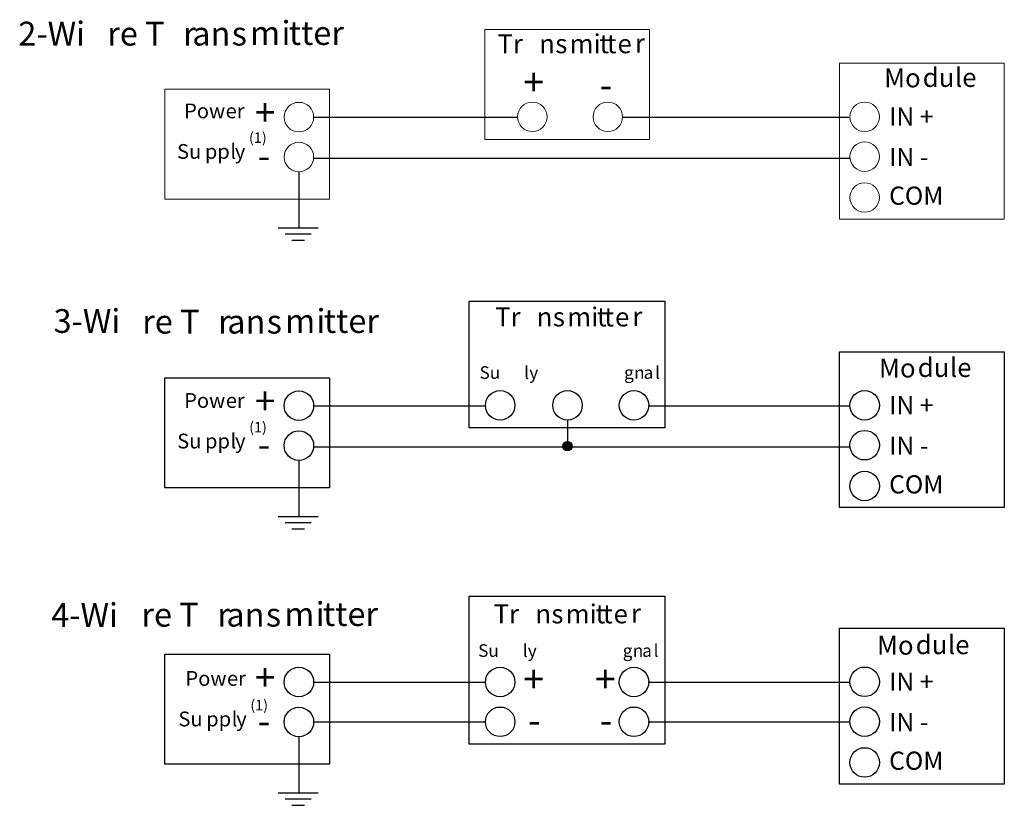
# Model space of a CAD drawing. Extents: x 30 to 242, y 78 to 226.
# Drawn here: x 30 to 138, y 78 to 164 of the extents above; entities that cross this region are included whole.
import ezdxf

# ---------------------------------------------------------------- set-up
doc = ezdxf.new("R2010")
doc.units = 0
doc.layers.add('LAYER_2', color=1, linetype='Continuous')
doc.styles.add('STD', font='txt')

# ---------------------------------------------------------------- blocks, each defined once
blk = doc.blocks.new('AI9-BLK124')
at = {"layer": 'LAYER_2', "color": 7}
for p, q in [((-29.74, 32.93), (-7.33, 32.93)), ((4.14, 32.93), (29.04, 32.93)), ((-29.74, 28.41), (29.15, 28.41)), ((-31.36, 26.94), (-31.36, 20.85)), ((-33.63, 20.76), (-29.26, 20.76)), ((-32.87, 20.12), (-30.02, 20.12)), ((-32.15, 19.41), (-30.73, 19.41))]:
    blk.add_line(p, q, dxfattribs=at)
for points in [[(-12.65, 12.73), (8.82, 12.73), (8.82, -1.18), (-12.65, -1.18)], [(28, 7.18), (46.1, 7.18), (46.1, -9.93), (28, -9.93)], [(-46.09, 4.32), (-28, 4.32), (-28, -7.75), (-46.09, -7.75)]]:
    blk.add_lwpolyline(points, close=True, dxfattribs=at)
for centre in [(-31.36, 1.26), (-9.26, 1.3), (-1.87, 1.3), (5.43, 1.3), (30.76, 1.3), (-31.36, -3.12), (30.76, -3.08), (30.76, -7.56)]:
    blk.add_circle(centre, 1.62, dxfattribs=at)
blk = doc.blocks.new('AI9-BLK118')
at = {"layer": 'LAYER_2', "color": 7}
for p, q in [((-29.74, 1.26), (-10.88, 1.26)), ((7.01, 1.26), (29.04, 1.26)), ((-29.74, -3.27), (29.15, -3.27)), ((-31.36, -4.73), (-31.36, -10.82)), ((-33.63, -10.91), (-29.26, -10.91)), ((-32.87, -11.55), (-30.02, -11.55)), ((-32.15, -12.26), (-30.73, -12.26))]:
    blk.add_line(p, q, dxfattribs=at)
for points in [[(-12.65, -19.65), (8.82, -19.65), (8.82, -35.9), (-12.65, -35.9)], [(28, -23.15), (46.1, -23.15), (46.1, -40.26), (28, -40.26)], [(-46.09, -26.01), (-28, -26.01), (-28, -38.08), (-46.09, -38.08)]]:
    blk.add_lwpolyline(points, close=True, dxfattribs=at)
for centre in [(-31.36, -29.07), (-9.26, -29.07), (5.43, -29.07), (30.76, -29.04), (-31.36, -33.45), (-9.26, -33.43), (5.43, -33.43), (30.76, -33.41), (30.76, -37.89)]:
    blk.add_circle(centre, 1.62, dxfattribs=at)
blk = doc.blocks.new('AI9-BLK112')
at = {"layer": 'LAYER_2', "color": 7}
for p, q in [((-1.87, -0.32), (-1.87, -3.17)), ((-29.74, -29.07), (-10.88, -29.07)), ((7.01, -29.07), (29.04, -29.07)), ((-29.74, -33.43), (-10.88, -33.43)), ((7.01, -33.43), (29.04, -33.43)), ((-31.36, -35.06), (-31.36, -41.15)), ((-33.63, -41.24), (-29.26, -41.24)), ((-32.87, -41.88), (-30.02, -41.88)), ((-32.15, -42.59), (-30.73, -42.59))]:
    blk.add_line(p, q, dxfattribs=at)
blk = doc.blocks.new('AI9-BLK111')
at = {"layer": 'LAYER_2', "color": 7, "lineweight": 0, "insert": (-2.57, 1.26), "char_height": 2.0787, "attachment_point": 1, "style": 'STD'}
blk.add_mtext('\\fUnivers CondensedLight|b0|i0;\\H2.0787;\\C7;Pow', dxfattribs=at)
blk = doc.blocks.new('AI9-BLK110')
at = {"layer": 'LAYER_2', "color": 7, "lineweight": 0, "insert": (-1.17, 1.26), "char_height": 2.0787, "attachment_point": 1, "style": 'STD'}
blk.add_mtext('\\fUnivers CondensedLight|b0|i0;\\H2.0787;\\C7;er', dxfattribs=at)
blk = doc.blocks.new('AI9-BLK109')
at = {"layer": 'LAYER_2', "color": 7, "lineweight": 0, "insert": (-0.3, 1.26), "char_height": 2.0787, "attachment_point": 1, "style": 'STD'}
blk.add_mtext('\\fUnivers CondensedLight|b0|i0;\\H2.0787;\\C7; ', dxfattribs=at)
blk = doc.blocks.new('AI9-BLK108')
at = {"layer": 'LAYER_2', "color": 7, "lineweight": 0, "insert": (-1.48, 1.26), "char_height": 2.0787, "attachment_point": 1, "style": 'STD'}
blk.add_mtext('\\fUnivers CondensedLight|b0|i0;\\H2.0787;\\C7;Su', dxfattribs=at)
blk = doc.blocks.new('AI9-BLK107')
at = {"layer": 'LAYER_2', "color": 7, "lineweight": 0, "insert": (-1.61, 1.26), "char_height": 2.0787, "attachment_point": 1, "style": 'STD'}
blk.add_mtext('\\fUnivers CondensedLight|b0|i0;\\H2.0787;\\C7;pp', dxfattribs=at)
blk = doc.blocks.new('AI9-BLK106')
at = {"layer": 'LAYER_2', "color": 7, "lineweight": 0, "insert": (-0.33, 1.26), "char_height": 2.0787, "attachment_point": 1, "style": 'STD'}
blk.add_mtext('\\fUnivers CondensedLight|b0|i0;\\H2.0787;\\C7;l', dxfattribs=at)
blk = doc.blocks.new('AI9-BLK105')
at = {"layer": 'LAYER_2', "color": 7, "lineweight": 0, "insert": (-0.66, 1.26), "char_height": 2.0787, "attachment_point": 1, "style": 'STD'}
blk.add_mtext('\\fUnivers CondensedLight|b0|i0;\\H2.0787;\\C7;y', dxfattribs=at)
blk = doc.blocks.new('AI9-BLK104')
at = {"layer": 'LAYER_2', "color": 7, "lineweight": 0, "insert": (-0.3, 1.26), "char_height": 2.0787, "attachment_point": 1, "style": 'STD'}
blk.add_mtext('\\fUnivers CondensedLight|b0|i0;\\H2.0787;\\C7; ', dxfattribs=at)
blk = doc.blocks.new('AI9-BLK103')
at = {"layer": 'LAYER_2', "color": 7, "lineweight": 0, "insert": (-0.9, 1.01), "char_height": 1.6693, "attachment_point": 1, "style": 'STD'}
blk.add_mtext('\\fUnivers CondensedLight|b0|i0;\\H1.6693;\\C7;(1', dxfattribs=at)
blk = doc.blocks.new('AI9-BLK102')
at = {"layer": 'LAYER_2', "color": 7, "lineweight": 0, "insert": (-0.32, 1.01), "char_height": 1.6693, "attachment_point": 1, "style": 'STD'}
blk.add_mtext('\\fUnivers CondensedLight|b0|i0;\\H1.6693;\\C7;)', dxfattribs=at)
blk = doc.blocks.new('AI9-BLK85')
at = {"layer": 'LAYER_2', "color": 7, "lineweight": 0, "insert": (-1.04, 1.26), "char_height": 2.0787, "attachment_point": 1, "style": 'STD'}
blk.add_mtext('\\fUnivers CondensedLight|b0|i0;\\H2.0787;\\C7;Tr', dxfattribs=at)
blk = doc.blocks.new('AI9-BLK83')
at = {"layer": 'LAYER_2', "color": 7, "lineweight": 0, "insert": (-0.78, 1.26), "char_height": 2.0787, "attachment_point": 1, "style": 'STD'}
blk.add_mtext('\\fUnivers CondensedLight|b0|i0;\\H2.0787;\\C7;n', dxfattribs=at)
blk = doc.blocks.new('AI9-BLK82')
at = {"layer": 'LAYER_2', "color": 7, "lineweight": 0, "insert": (-0.55, 1.26), "char_height": 2.0787, "attachment_point": 1, "style": 'STD'}
blk.add_mtext('\\fUnivers CondensedLight|b0|i0;\\H2.0787;\\C7;s', dxfattribs=at)
blk = doc.blocks.new('AI9-BLK81')
at = {"layer": 'LAYER_2', "color": 7, "lineweight": 0, "insert": (-1.17, 1.26), "char_height": 2.0787, "attachment_point": 1, "style": 'STD'}
blk.add_mtext('\\fUnivers CondensedLight|b0|i0;\\H2.0787;\\C7;m', dxfattribs=at)
blk = doc.blocks.new('AI9-BLK80')
at = {"layer": 'LAYER_2', "color": 7, "lineweight": 0, "insert": (-0.33, 1.26), "char_height": 2.0787, "attachment_point": 1, "style": 'STD'}
blk.add_mtext('\\fUnivers CondensedLight|b0|i0;\\H2.0787;\\C7;i', dxfattribs=at)
blk = doc.blocks.new('AI9-BLK79')
at = {"layer": 'LAYER_2', "color": 7, "lineweight": 0, "insert": (-0.46, 1.26), "char_height": 2.0787, "attachment_point": 1, "style": 'STD'}
blk.add_mtext('\\fUnivers CondensedLight|b0|i0;\\H2.0787;\\C7;t', dxfattribs=at)
blk = doc.blocks.new('AI9-BLK78')
at = {"layer": 'LAYER_2', "color": 7, "lineweight": 0, "insert": (-0.46, 1.26), "char_height": 2.0787, "attachment_point": 1, "style": 'STD'}
blk.add_mtext('\\fUnivers CondensedLight|b0|i0;\\H2.0787;\\C7;t', dxfattribs=at)
blk = doc.blocks.new('AI9-BLK77')
at = {"layer": 'LAYER_2', "color": 7, "lineweight": 0, "insert": (-0.7, 1.26), "char_height": 2.0787, "attachment_point": 1, "style": 'STD'}
blk.add_mtext('\\fUnivers CondensedLight|b0|i0;\\H2.0787;\\C7;e', dxfattribs=at)
blk = doc.blocks.new('AI9-BLK76')
at = {"layer": 'LAYER_2', "color": 7, "lineweight": 0, "insert": (-0.46, 1.26), "char_height": 2.0787, "attachment_point": 1, "style": 'STD'}
blk.add_mtext('\\fUnivers CondensedLight|b0|i0;\\H2.0787;\\C7;r', dxfattribs=at)
blk = doc.blocks.new('AI9-BLK55')
at = {"layer": 'LAYER_2', "color": 7, "lineweight": 0, "insert": (-1.9, 1.26), "char_height": 2.0787, "attachment_point": 1, "style": 'STD'}
blk.add_mtext('\\fUnivers CondensedLight|b0|i0;\\H2.0787;\\C7;Mo', dxfattribs=at)
blk = doc.blocks.new('AI9-BLK54')
at = {"layer": 'LAYER_2', "color": 7, "lineweight": 0, "insert": (-1.57, 1.26), "char_height": 2.0787, "attachment_point": 1, "style": 'STD'}
blk.add_mtext('\\fUnivers CondensedLight|b0|i0;\\H2.0787;\\C7;du', dxfattribs=at)
blk = doc.blocks.new('AI9-BLK53')
at = {"layer": 'LAYER_2', "color": 7, "lineweight": 0, "insert": (-1.04, 1.26), "char_height": 2.0787, "attachment_point": 1, "style": 'STD'}
blk.add_mtext('\\fUnivers CondensedLight|b0|i0;\\H2.0787;\\C7;le', dxfattribs=at)
blk = doc.blocks.new('AI9-BLK46')
at = {"layer": 'LAYER_2', "color": 7, "lineweight": 0, "insert": (-1.46, 1.26), "char_height": 2.0787, "attachment_point": 1, "style": 'STD'}
blk.add_mtext('\\fUnivers CondensedLight|b0|i0;\\H2.0787;\\C7;Su', dxfattribs=at)
blk = doc.blocks.new('AI9-BLK44')
at = {"layer": 'LAYER_2', "color": 7, "lineweight": 0, "insert": (-0.33, 1.26), "char_height": 2.0787, "attachment_point": 1, "style": 'STD'}
blk.add_mtext('\\fUnivers CondensedLight|b0|i0;\\H2.0787;\\C7;l', dxfattribs=at)
blk = doc.blocks.new('AI9-BLK43')
at = {"layer": 'LAYER_2', "color": 7, "lineweight": 0, "insert": (-0.66, 1.26), "char_height": 2.0787, "attachment_point": 1, "style": 'STD'}
blk.add_mtext('\\fUnivers CondensedLight|b0|i0;\\H2.0787;\\C7;y', dxfattribs=at)
blk = doc.blocks.new('AI9-BLK41')
at = {"layer": 'LAYER_2', "color": 7, "lineweight": 0, "insert": (-0.78, 1.26), "char_height": 2.0787, "attachment_point": 1, "style": 'STD'}
blk.add_mtext('\\fUnivers CondensedLight|b0|i0;\\H2.0787;\\C7;g', dxfattribs=at)
blk = doc.blocks.new('AI9-BLK40')
at = {"layer": 'LAYER_2', "color": 7, "lineweight": 0, "insert": (-0.78, 1.26), "char_height": 2.0787, "attachment_point": 1, "style": 'STD'}
blk.add_mtext('\\fUnivers CondensedLight|b0|i0;\\H2.0787;\\C7;n', dxfattribs=at)
blk = doc.blocks.new('AI9-BLK39')
at = {"layer": 'LAYER_2', "color": 7, "lineweight": 0, "insert": (-0.67, 1.26), "char_height": 2.0787, "attachment_point": 1, "style": 'STD'}
blk.add_mtext('\\fUnivers CondensedLight|b0|i0;\\H2.0787;\\C7;a', dxfattribs=at)
blk = doc.blocks.new('AI9-BLK38')
at = {"layer": 'LAYER_2', "color": 7, "lineweight": 0, "insert": (-0.33, 1.26), "char_height": 2.0787, "attachment_point": 1, "style": 'STD'}
blk.add_mtext('\\fUnivers CondensedLight|b0|i0;\\H2.0787;\\C7;l', dxfattribs=at)
blk = doc.blocks.new('AI9-BLK28')
at = {"layer": 'LAYER_2', "color": 7, "lineweight": 0, "insert": (-3.34, 1.58), "char_height": 2.6142, "attachment_point": 1, "style": 'STD'}
blk.add_mtext('\\fUnivers CondensedLight|b0|i0;\\H2.6142;\\C7;2-Wi', dxfattribs=at)
blk = doc.blocks.new('AI9-BLK27')
at = {"layer": 'LAYER_2', "color": 7, "lineweight": 0, "insert": (-2.71, 1.58), "char_height": 2.6142, "attachment_point": 1, "style": 'STD'}
blk.add_mtext('\\fUnivers CondensedLight|b0|i0;\\H2.6142;\\C7;re T', dxfattribs=at)
blk = doc.blocks.new('AI9-BLK26')
at = {"layer": 'LAYER_2', "color": 7, "lineweight": 0, "insert": (-0.57, 1.58), "char_height": 2.6142, "attachment_point": 1, "style": 'STD'}
blk.add_mtext('\\fUnivers CondensedLight|b0|i0;\\H2.6142;\\C7;r', dxfattribs=at)
blk = doc.blocks.new('AI9-BLK25')
at = {"layer": 'LAYER_2', "color": 7, "lineweight": 0, "insert": (-1.82, 1.58), "char_height": 2.6142, "attachment_point": 1, "style": 'STD'}
blk.add_mtext('\\fUnivers CondensedLight|b0|i0;\\H2.6142;\\C7;an', dxfattribs=at)
blk = doc.blocks.new('AI9-BLK24')
at = {"layer": 'LAYER_2', "color": 7, "lineweight": 0, "insert": (-0.7, 1.58), "char_height": 2.6142, "attachment_point": 1, "style": 'STD'}
blk.add_mtext('\\fUnivers CondensedLight|b0|i0;\\H2.6142;\\C7;s', dxfattribs=at)
blk = doc.blocks.new('AI9-BLK23')
at = {"layer": 'LAYER_2', "color": 7, "lineweight": 0, "insert": (-1.47, 1.58), "char_height": 2.6142, "attachment_point": 1, "style": 'STD'}
blk.add_mtext('\\fUnivers CondensedLight|b0|i0;\\H2.6142;\\C7;m', dxfattribs=at)
blk = doc.blocks.new('AI9-BLK22')
at = {"layer": 'LAYER_2', "color": 7, "lineweight": 0, "insert": (-0.41, 1.58), "char_height": 2.6142, "attachment_point": 1, "style": 'STD'}
blk.add_mtext('\\fUnivers CondensedLight|b0|i0;\\H2.6142;\\C7;i', dxfattribs=at)
blk = doc.blocks.new('AI9-BLK21')
at = {"layer": 'LAYER_2', "color": 7, "lineweight": 0, "insert": (-2.62, 1.58), "char_height": 2.6142, "attachment_point": 1, "style": 'STD'}
blk.add_mtext('\\fUnivers CondensedLight|b0|i0;\\H2.6142;\\C7;tter', dxfattribs=at)
blk = doc.blocks.new('AI9-BLK20')
at = {"layer": 'LAYER_2', "color": 7, "lineweight": 0, "insert": (-3.34, 1.58), "char_height": 2.6142, "attachment_point": 1, "style": 'STD'}
blk.add_mtext('\\fUnivers CondensedLight|b0|i0;\\H2.6142;\\C7;3-Wi', dxfattribs=at)
blk = doc.blocks.new('AI9-BLK12')
at = {"layer": 'LAYER_2', "color": 7, "lineweight": 0, "insert": (-3.34, 1.58), "char_height": 2.6142, "attachment_point": 1, "style": 'STD'}
blk.add_mtext('\\fUnivers CondensedLight|b0|i0;\\H2.6142;\\C7;4-Wi', dxfattribs=at)

msp = doc.modelspace()

# ---------------------------------------------------------------- hatches: boundary and pattern name
at = {"layer": 'LAYER_2'}
h = msp.add_hatch(color=0, dxfattribs=at)
h.dxf.hatch_style = 2
edge = h.paths.add_edge_path()
edge.add_spline(control_points=[(90.3, 117.34), (90.3, 117.07), (90.07, 116.84), (89.79, 116.84), (89.5, 116.84), (89.27, 117.07), (89.27, 117.34), (89.27, 117.62), (89.5, 117.85), (89.79, 117.85), (90.07, 117.85), (90.3, 117.62), (90.3, 117.34)], knot_values=[0, 0, 0, 0, 1, 1, 1, 2, 2, 2, 3, 3, 3, 4, 4, 4, 4], degree=3, periodic=0)

# ---------------------------------------------------------------- linework, layer by layer
at = {"layer": 'LAYER_2', "color": 7, "lineweight": 0}
for points in [[(80.7, 163.07), (98.79, 163.07), (98.79, 151.01), (80.7, 151.01)], [(119.66, 159.37), (137.76, 159.37), (137.76, 142.26), (119.66, 142.26)], [(45.57, 156.51), (63.66, 156.51), (63.66, 144.44), (45.57, 144.44)]]:
    msp.add_lwpolyline(points, close=True, dxfattribs=at)
for centre in [(60.3, 153.45), (85.94, 153.48), (94.22, 153.48), (122.42, 153.48), (60.3, 149.07), (122.42, 149.11), (122.42, 144.63)]:
    msp.add_circle(centre, 1.62, dxfattribs=at)
at = {"layer": 'LAYER_2', "color": 0}
msp.add_ellipse((89.79, 117.34), major_axis=(0.515, 0), ratio=0.976589, dxfattribs=at)

# ---------------------------------------------------------------- block references
for name, p in [('AI9-BLK28', (32.83, 162.34)), ('AI9-BLK27', (41.96, 162.34)), ('AI9-BLK26', (48.15, 162.34)), ('AI9-BLK25', (50.41, 162.34)), ('AI9-BLK24', (53.62, 162.34)), ('AI9-BLK23', (56.41, 162.41)), ('AI9-BLK22', (58.8, 162.41)), ('AI9-BLK21', (61.81, 162.41)), ('AI9-BLK85', (83.14, 161.28)), ('AI9-BLK80', (92.99, 161.28)), ('AI9-BLK79', (93.76, 161.28)), ('AI9-BLK78', (94.56, 161.28)), ('AI9-BLK83', (87.46, 161.28)), ('AI9-BLK82', (89, 161.28)), ('AI9-BLK81', (91.19, 161.28)), ('AI9-BLK77', (95.98, 161.28)), ('AI9-BLK76', (97.65, 161.34)), ('AI9-BLK54', (130.37, 157.58)), ('AI9-BLK53', (133.37, 157.58)), ('AI9-BLK55', (126.46, 157.53)), ('AI9-BLK124', (91.66, 120.52)), ('AI9-BLK20', (36.7, 130.8)), ('AI9-BLK27', (45.8, 130.73)), ('AI9-BLK22', (62.64, 130.8)), ('AI9-BLK21', (65.66, 130.8)), ('AI9-BLK85', (82.88, 131.3)), ('AI9-BLK83', (87.19, 131.3)), ('AI9-BLK82', (88.73, 131.3)), ('AI9-BLK81', (90.93, 131.3)), ('AI9-BLK80', (92.72, 131.3)), ('AI9-BLK79', (93.49, 131.3)), ('AI9-BLK78', (94.29, 131.3)), ('AI9-BLK77', (95.71, 131.3)), ('AI9-BLK76', (97.38, 131.36)), ('AI9-BLK26', (51.99, 130.73)), ('AI9-BLK25', (54.25, 130.73)), ('AI9-BLK24', (57.46, 130.73)), ('AI9-BLK23', (60.26, 130.8)), ('AI9-BLK55', (125.9, 125.69)), ('AI9-BLK54', (129.82, 125.75)), ('AI9-BLK53', (132.82, 125.75)), ('AI9-BLK118', (91.66, 120.52)), ('AI9-BLK112', (91.66, 120.52)), ('AI9-BLK12', (36.44, 98.53)), ('AI9-BLK27', (45.71, 98.57)), ('AI9-BLK26', (51.9, 98.57)), ('AI9-BLK25', (54.16, 98.57)), ('AI9-BLK24', (57.37, 98.57)), ('AI9-BLK23', (60.16, 98.64)), ('AI9-BLK22', (62.55, 98.64)), ('AI9-BLK21', (65.56, 98.64)), ('AI9-BLK85', (82.72, 98.71)), ('AI9-BLK80', (92.56, 98.71)), ('AI9-BLK79', (93.33, 98.71)), ('AI9-BLK78', (94.14, 98.71)), ('AI9-BLK76', (97.22, 98.77)), ('AI9-BLK83', (87.04, 98.71)), ('AI9-BLK82', (88.57, 98.71)), ('AI9-BLK81', (90.77, 98.71)), ('AI9-BLK77', (95.55, 98.71)), ('AI9-BLK55', (125.68, 95.27)), ('AI9-BLK54', (129.6, 95.33)), ('AI9-BLK53', (132.6, 95.33))]:
    msp.add_blockref(name, p, dxfattribs=at)
for name, p, xscale, yscale, zscale in [('AI9-BLK111', (49.69, 153.96), 0.7776433033864206, 0.7776433033864206, 0.7776433033864206), ('AI9-BLK110', (53.16, 153.96), 0.7776433033864206, 0.7776433033864206, 0.7776433033864206), ('AI9-BLK103', (55.44, 151.08), 0.6888259293337827, 0.6888259293337827, 0.6888259293337827), ('AI9-BLK102', (56.45, 151.08), 0.6888259293337827, 0.6888259293337827, 0.6888259293337827), ('AI9-BLK108', (48.07, 149.51), 0.7776433033864206, 0.7776433033864206, 0.7776433033864206), ('AI9-BLK106', (53.03, 149.51), 0.7776433033864206, 0.7776433033864206, 0.7776433033864206), ('AI9-BLK107', (51.22, 149.51), 0.7776433033864206, 0.7776433033864206, 0.7776433033864206), ('AI9-BLK105', (53.78, 149.51), 0.7776433033864206, 0.7776433033864206, 0.7776433033864206), ('AI9-BLK46', (81.11, 125.27), 0.6641806011017408, 0.6641806011017408, 0.6641806011017408), ('AI9-BLK44', (85.26, 125.25), 0.6641806011017408, 0.6641806011017408, 0.6641806011017408), ('AI9-BLK43', (86.03, 125.25), 0.6641806011017408, 0.6641806011017408, 0.6641806011017408), ('AI9-BLK41', (96.53, 125.27), 0.6641806011017408, 0.6641806011017408, 0.6641806011017408), ('AI9-BLK40', (97.63, 125.27), 0.6641806011017408, 0.6641806011017408, 0.6641806011017408), ('AI9-BLK39', (98.6, 125.27), 0.6641806011017408, 0.6641806011017408, 0.6641806011017408), ('AI9-BLK38', (99.63, 125.26), 0.6641806011017408, 0.6641806011017408, 0.6641806011017408), ('AI9-BLK111', (49.7, 122.18), 0.7776433033864194, 0.7776433033864123, 0.7776433033864206), ('AI9-BLK110', (53.18, 122.18), 0.7776433033864194, 0.7776433033864123, 0.7776433033864206), ('AI9-BLK103', (55.46, 119.3), 0.6888259293337811, 0.688825929333774, 0.6888259293337827), ('AI9-BLK102', (56.47, 119.3), 0.6888259293337811, 0.688825929333774, 0.6888259293337827), ('AI9-BLK108', (48.09, 117.73), 0.7776433033864194, 0.7776433033864123, 0.7776433033864206), ('AI9-BLK107', (51.24, 117.73), 0.7776433033864194, 0.7776433033864123, 0.7776433033864206), ('AI9-BLK106', (53.05, 117.73), 0.7776433033864194, 0.7776433033864123, 0.7776433033864206), ('AI9-BLK105', (53.8, 117.73), 0.7776433033864194, 0.7776433033864123, 0.7776433033864206), ('AI9-BLK46', (80.95, 94.76), 0.6641806011017479, 0.6641806011017479, 0.6641806011017408), ('AI9-BLK44', (85.1, 94.74), 0.6641806011017479, 0.6641806011017479, 0.6641806011017408), ('AI9-BLK43', (85.87, 94.74), 0.6641806011017479, 0.6641806011017479, 0.6641806011017408), ('AI9-BLK41', (96.38, 94.76), 0.6641806011017479, 0.6641806011017479, 0.6641806011017408), ('AI9-BLK40', (97.48, 94.76), 0.6641806011017479, 0.6641806011017479, 0.6641806011017408), ('AI9-BLK39', (98.44, 94.76), 0.6641806011017479, 0.6641806011017479, 0.6641806011017408), ('AI9-BLK38', (99.47, 94.75), 0.6641806011017479, 0.6641806011017479, 0.6641806011017408), ('AI9-BLK111', (49.84, 91.68), 0.7776433033864194, 0.7776433033864123, 0.7776433033864206), ('AI9-BLK110', (53.31, 91.68), 0.7776433033864194, 0.7776433033864123, 0.7776433033864206), ('AI9-BLK103', (55.59, 88.8), 0.6888259293337811, 0.688825929333774, 0.6888259293337827), ('AI9-BLK102', (56.6, 88.8), 0.6888259293337811, 0.688825929333774, 0.6888259293337827), ('AI9-BLK108', (48.22, 87.23), 0.7776433033864194, 0.7776433033864123, 0.7776433033864206), ('AI9-BLK107', (51.37, 87.23), 0.7776433033864194, 0.7776433033864123, 0.7776433033864206), ('AI9-BLK106', (53.18, 87.23), 0.7776433033864194, 0.7776433033864123, 0.7776433033864206), ('AI9-BLK105', (53.93, 87.23), 0.7776433033864194, 0.7776433033864123, 0.7776433033864206)]:
    msp.add_blockref(name, p, dxfattribs=dict(at, xscale=xscale, yscale=yscale, zscale=zscale))
at = {"layer": 'LAYER_2', "color": 7}
for name, p in [('AI9-BLK109', (53.07, 154)), ('AI9-BLK104', (53.54, 150.06))]:
    msp.add_blockref(name, p, dxfattribs=at)

# ---------------------------------------------------------------- texts
at = {"layer": 'LAYER_2', "color": 0, "linetype": 'Continuous', "lineweight": 0, "style": 'STD'}
for s, height, p in [('+', 2.99, (84.94, 155.8)), ('-', 2.99, (93.31, 155.5)), ('+', 2.99, (55.46, 152.47)), ('IN +', 1.995, (125.11, 152.51)), ('IN -', 1.995, (125.11, 148.07)), ('-', 2.99, (55.76, 147.73)), ('COM', 1.995, (125.11, 143.83)), ('+', 2.99, (55.46, 120.8)), ('IN +', 1.995, (125.11, 120.84)), ('IN -', 1.995, (125.11, 116.39)), ('-', 2.99, (55.76, 116.05)), ('COM', 1.995, (125.11, 112.15)), ('+', 2.99, (55.46, 90.47)), ('+', 2.99, (84.94, 90.28)), ('+', 2.99, (92.81, 90.28)), ('IN +', 1.995, (125.11, 90.5)), ('IN -', 1.995, (125.11, 86.06)), ('-', 2.99, (55.76, 85.72)), ('-', 2.99, (85.44, 85.79)), ('-', 2.99, (93.31, 85.79)), ('COM', 1.995, (125.11, 81.82))]:
    msp.add_text(s, height=height, dxfattribs=at).set_placement(p)

doc.saveas('drawing.dxf')
